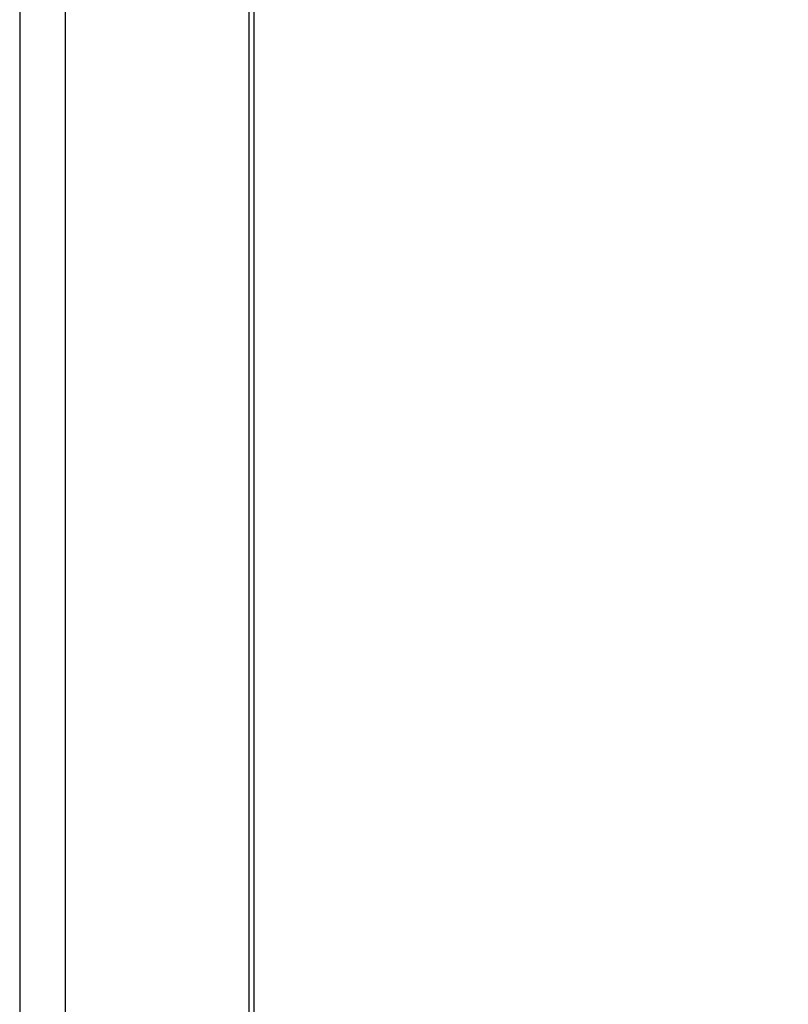
# Model space of a CAD drawing. Extents: x -3337 to 714, y -6512 to -3712.
# Drawn here: x -764 to -622, y -5483 to -5300 of the extents above; entities that cross this region are included whole.
import ezdxf

# ---------------------------------------------------------------- set-up
doc = ezdxf.new("R2010")
doc.units = 0
doc.layers.get('0').update_dxf_attribs({"linetype": 'CONTINUOUS'})
doc.layers.add('1', color=7, linetype='CONTINUOUS')
doc.styles.add('CONVERTER_11', font='txt.shx', dxfattribs={"width": 0.9})
doc.dimstyles.new('ME10_DIM_11', dxfattribs={"dimtxt": 30, "dimasz": 30, "dimexe": 20, "dimexo": 10, "dimgap": 20, "dimtad": 1, "dimdec": 3, "dimtxsty": 'CONVERTER_11', "dimblk1": 'OPEN30', "dimblk2": 'OPEN30', "dimsah": 1, "dimcen": 0.09, "dimclrd": 3, "dimclre": 3, "dimclrt": 1, "dimazin": 3, "dimtfac": 1, "dimtdec": 4, "dimtix": 1, "dimtmove": 0, "dimatfit": 3, "dimtolj": 1, "dimtzin": 0})

# ---------------------------------------------------------------- blocks, each defined once
blk = doc.blocks.new('*D3')
at = {"layer": '1', "color": 3, "linetype": 'CONTINUOUS'}
for p, q in [((-764.2, -4947.54), (-764.2, -6205.84)), ((-350.2, -4947.54), (-350.2, -6205.84)), ((-350.2, -6185.84), (-764.2, -6185.84))]:
    blk.add_line(p, q, dxfattribs=at)
at = {"layer": '1', "color": 3}
for p, q in [((-764.2, -6185.84), (-734.2, -6177.81)), ((-350.2, -6185.84), (-380.2, -6177.81)), ((-764.2, -6185.84), (-734.2, -6193.88)), ((-350.2, -6185.84), (-380.2, -6193.88))]:
    blk.add_line(p, q, dxfattribs=at)
at = {"layer": '1', "color": 1, "insert": (-587.64, -6165.84), "char_height": 30, "attachment_point": 7, "rotation": 0.0001, "style": 'CONVERTER_11'}
blk.add_mtext('415', dxfattribs=at)
blk = doc.blocks.new('_OPEN30')
at = {"color": 0, "linetype": 'BYBLOCK'}
for p, q in [((-1, 0.267949), (0, 0)), ((0, 0), (-1, -0.267949)), ((0, 0), (-1, 0))]:
    blk.add_line(p, q, dxfattribs=at)

msp = doc.modelspace()

# ---------------------------------------------------------------- linework, layer by layer
at = {"layer": '1', "color": 1, "linetype": 'CONTINUOUS'}
for p, q in [((-755.6969, -5954.7944), (-755.6969, -4937.3444)), ((-721.6969, -5290.5617), (-721.6969, -5594.0938)), ((-720.6969, -5594.0938), (-720.6969, -5290.5617))]:
    msp.add_line(p, q, dxfattribs=at)

# ---------------------------------------------------------------- dimensions: what is measured, and where the dimension line sits
at = {"layer": '1'}
dim = msp.add_linear_dim(base=(-350.1969, -6185.8444), p1=(-764.1969, -4937.5441), p2=(-350.1969, -4937.5441), text='415', dimstyle='ME10_DIM_11', dxfattribs=at)
dim.commit()
dim.dimension.update_dxf_attribs({"geometry": '*D3', "text_midpoint": (-557.1969, -6150.8444), "text_rotation": 0.000139})

doc.saveas('drawing.dxf')
